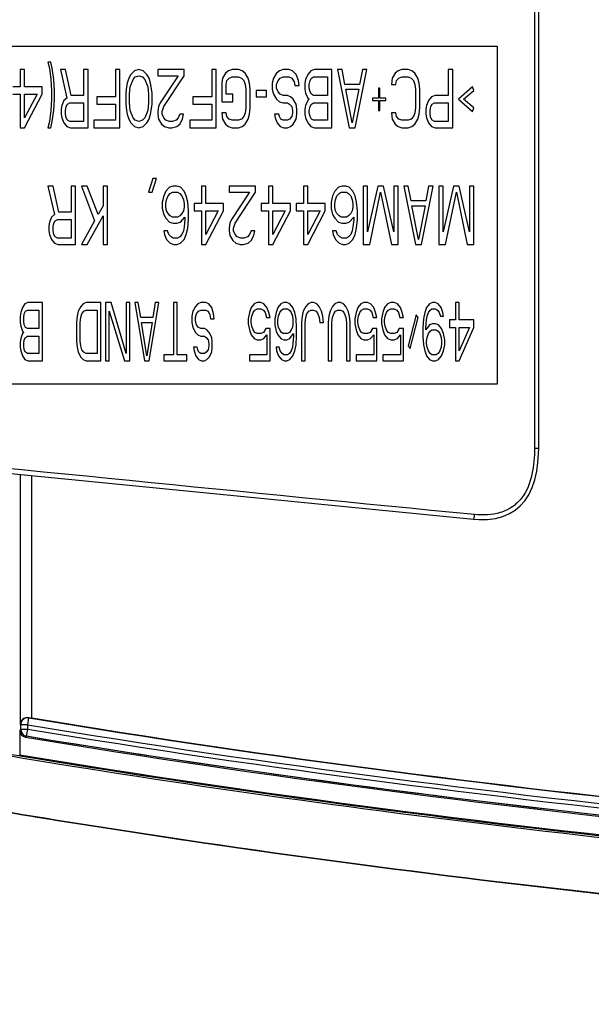
# Model space of a CAD drawing. Units: millimetres. Extents: x 0 to 1189, y 0 to 841.
# Drawn here: x 273 to 281, y 186 to 198 of the extents above; entities that cross this region are included whole.
import ezdxf

# ---------------------------------------------------------------- set-up
doc = ezdxf.new("R2010")
doc.units = ezdxf.units.MM
doc.header["$LTSCALE"] = 65.395
doc.layers.add('3_ALL_AXES', color=7, linetype='CONTINUOUS')
doc.layers.add('7_ALL_FEATURES', color=7, linetype='CONTINUOUS')

msp = doc.modelspace()

# ---------------------------------------------------------------- linework, layer by layer
at = {"layer": '3_ALL_AXES', "color": 7, "linetype": 'Continuous'}
for p, q in [((279.925, 202.39), (279.925, 192.751)), ((279.979, 192.751), (279.979, 202.39)), ((267.841, 192.955), (273.792, 192.363)), ((279.925, 192.751), (279.979, 192.751)), ((279.977, 192.68), (279.979, 192.751)), ((279.97, 192.564), (279.977, 192.68)), ((279.954, 192.451), (279.97, 192.564)), ((273.302, 192.411), (273.302, 189.199)), ((273.452, 189.273), (273.452, 192.396)), ((273.792, 192.363), (279.138, 191.835)), ((279.93, 192.342), (279.954, 192.451)), ((279.852, 192.15), (279.896, 192.241)), ((279.896, 192.241), (279.93, 192.342)), ((279.801, 192.071), (279.852, 192.15)), ((279.677, 191.952), (279.742, 192.006)), ((279.742, 192.006), (279.801, 192.071)), ((279.321, 191.831), (279.424, 191.845)), ((279.424, 191.845), (279.519, 191.871)), ((279.519, 191.871), (279.603, 191.907)), ((279.603, 191.907), (279.677, 191.952)), ((279.138, 191.835), (279.21, 191.83)), ((279.21, 191.83), (279.321, 191.831)), ((273.31, 189.19), (273.302, 189.199)), ((273.31, 189.13), (273.31, 189.19)), ((273.399, 189.19), (273.31, 189.19)), ((273.399, 189.19), (273.414, 189.279)), ((273.399, 189.13), (273.399, 189.19)), ((273.414, 189.279), (273.414, 189.28)), ((273.297, 189.119), (273.309, 189.13)), ((273.297, 189.119), (273.297, 188.799)), ((273.309, 189.13), (273.31, 189.13)), ((273.399, 189.13), (273.31, 189.13)), ((273.385, 189.041), (273.399, 189.13)), ((273.372, 189.03), (273.384, 189.041)), ((273.384, 189.041), (273.385, 189.041)), ((273.297, 188.799), (273.294, 188.803))]:
    msp.add_line(p, q, dxfattribs=at)
for centre, radius, start, end in [((273.4, 189.19), 0.0902, 80.7943, 179.7646), ((273.908, 192.024), 2.788, 259.7892, 260.5812), ((273.386, 189.119), 0.0898, 179.9695, 260.6028), ((273.399, 189.13), 0.0902, 180.1406, 260.4083), ((273.4, 189.13), 0.0902, 180.1535, 260.4105)]:
    msp.add_arc(centre, radius, start, end, dxfattribs=at)
for points, knots in [([(279.151, 191.894), (276.19, 192.183), (270.271, 192.774), (264.351, 193.364), (261.391, 193.661)], [0, 0, 0, 0, 0.5, 1, 1, 1, 1]), ([(257.412, 193.077), (258.448, 192.624), (260.562, 191.812), (264.885, 190.473), (270.406, 189.214), (277.109, 188.14), (286.103, 187.13), (297.4, 186.454), (306.449, 186.312), (310.974, 186.312)], [0, 0, 0, 0, 0.062492, 0.124992, 0.249973, 0.374974, 0.499982, 0.749982, 1, 1, 1, 1]), ([(310.973, 186.33), (306.451, 186.33), (297.406, 186.471), (286.114, 187.146), (277.123, 188.156), (270.423, 189.229), (264.904, 190.486), (260.582, 191.823), (258.469, 192.634), (257.433, 193.087)], [0, 0, 0, 0, 0.250012, 0.500007, 0.625015, 0.750017, 0.875001, 0.937504, 1, 1, 1, 1]), ([(279.925, 192.751), (279.925, 192.638), (279.909, 192.414), (279.807, 192.14), (279.641, 191.985), (279.435, 191.889), (279.262, 191.884), (279.151, 191.894)], [0, 0, 0, 0, 0.251463, 0.501173, 0.62622, 0.751159, 1, 1, 1, 1]), ([(304.798, 185.639), (304.377, 185.646), (301.482, 185.696), (296.131, 185.853), (288.785, 186.255), (281.501, 186.885), (275.498, 187.655), (270.75, 188.469), (267.222, 189.2), (263.735, 190.076), (260.298, 191.137), (258.021, 192.017), (256.885, 192.522), (256.857, 192.535)], [0, 0, 0, 0, 0.025454, 0.175087, 0.32472, 0.474353, 0.623985, 0.698802, 0.773618, 0.848435, 0.923251, 0.998068, 1, 1, 1, 1]), ([(256.857, 192.535), (256.885, 192.522), (258.021, 192.017), (260.298, 191.137), (263.735, 190.076), (267.222, 189.2), (270.75, 188.469), (275.498, 187.655), (281.501, 186.885), (288.785, 186.255), (296.131, 185.853), (303.528, 185.635), (308.488, 185.592), (310.974, 185.592)], [0, 0, 0, 0, 0.001719, 0.068271, 0.134823, 0.201375, 0.267927, 0.33448, 0.467584, 0.600688, 0.733792, 0.866896, 1, 1, 1, 1]), ([(279.151, 191.894), (279.149, 191.88), (279.147, 191.86), (279.142, 191.843), (279.14, 191.835), (279.138, 191.835)], [0, 0, 0, 0, 0.697233, 0.914246, 1, 1, 1, 1]), ([(273.414, 189.28), (273.386, 189.285), (273.329, 189.27), (273.303, 189.221), (273.302, 189.199)], [0, 0, 0, 0, 0.568976, 1, 1, 1, 1]), ([(273.399, 189.19), (276.498, 188.675), (282.735, 187.886), (292.133, 187.178), (301.55, 186.813), (307.832, 186.745), (310.973, 186.745)], [0, 0, 0, 0, 0.249982, 0.499983, 0.74999, 1, 1, 1, 1]), ([(273.414, 189.279), (276.511, 188.764), (282.746, 187.975), (292.14, 187.267), (301.554, 186.903), (307.834, 186.835), (310.973, 186.835)], [0, 0, 0, 0, 0.249982, 0.499983, 0.74999, 1, 1, 1, 1]), ([(310.973, 186.835), (307.835, 186.835), (301.56, 186.903), (292.154, 187.267), (282.77, 187.973), (276.544, 188.76), (273.452, 189.273)], [0, 0, 0, 0, 0.250114, 0.500179, 0.750163, 1, 1, 1, 1]), ([(310.973, 186.685), (307.832, 186.685), (301.55, 186.754), (292.133, 187.118), (282.734, 187.826), (276.497, 188.615), (273.399, 189.13)], [0, 0, 0, 0, 0.250013, 0.500021, 0.750022, 1, 1, 1, 1]), ([(273.372, 189.03), (276.47, 188.515), (282.709, 187.725), (292.113, 187.016), (301.539, 186.651), (307.829, 186.582), (310.973, 186.582)], [0, 0, 0, 0, 0.249814, 0.499796, 0.74987, 1, 1, 1, 1]), ([(310.973, 186.595), (306.817, 186.595), (299.281, 186.703), (288.991, 187.222), (280.611, 187.984), (275.622, 188.669), (273.384, 189.041)], [0, 0, 0, 0, 0.33068, 0.599558, 0.819491, 1, 1, 1, 1]), ([(310.973, 186.595), (307.831, 186.595), (301.546, 186.664), (292.125, 187.028), (282.723, 187.736), (276.484, 188.526), (273.385, 189.041)], [0, 0, 0, 0, 0.250013, 0.500021, 0.750022, 1, 1, 1, 1]), ([(310.973, 186.342), (307.824, 186.342), (301.524, 186.411), (292.08, 186.777), (282.657, 187.489), (276.403, 188.282), (273.297, 188.799)], [0, 0, 0, 0, 0.250026, 0.500042, 0.750041, 1, 1, 1, 1])]:
    msp.add_open_spline(points, degree=3, knots=knots, dxfattribs=at)
at = {"layer": '7_ALL_FEATURES', "color": 7, "linetype": 'Continuous'}
for p, q in [((271.929, 197.922), (279.444, 197.922)), ((279.444, 197.922), (279.444, 193.572)), ((273.659, 197.718), (273.678, 197.638)), ((273.697, 197.718), (273.659, 197.718)), ((273.715, 197.638), (273.697, 197.718)), ((273.303, 197.622), (273.303, 197.399)), ((273.359, 197.622), (273.303, 197.622)), ((273.359, 197.399), (273.359, 197.622)), ((273.678, 197.638), (273.697, 197.495)), ((273.734, 197.495), (273.715, 197.638)), ((273.819, 197.622), (273.903, 197.255)), ((273.884, 197.622), (273.819, 197.622)), ((273.959, 197.287), (273.884, 197.622)), ((274.119, 197.622), (274.119, 197.287)), ((274.175, 197.622), (274.119, 197.622)), ((274.175, 196.872), (274.175, 197.622)), ((274.531, 197.622), (274.531, 197.271)), ((274.587, 197.622), (274.531, 197.622)), ((274.587, 196.872), (274.587, 197.622)), ((274.728, 197.558), (274.7, 197.511)), ((274.775, 197.606), (274.728, 197.558)), ((274.831, 197.622), (274.775, 197.606)), ((274.784, 197.526), (274.831, 197.542)), ((274.887, 197.606), (274.831, 197.622)), ((274.831, 197.542), (274.878, 197.526)), ((274.934, 197.558), (274.887, 197.606)), ((274.962, 197.511), (274.934, 197.558)), ((275.075, 197.622), (275.075, 197.542)), ((275.412, 197.622), (275.075, 197.622)), ((275.075, 197.542), (275.337, 197.542)), ((275.337, 197.542), (275.103, 197.191)), ((275.15, 197.144), (275.412, 197.542)), ((275.412, 197.542), (275.412, 197.622)), ((275.769, 197.622), (275.769, 197.271)), ((275.825, 197.622), (275.769, 197.622)), ((275.825, 196.872), (275.825, 197.622)), ((275.947, 197.574), (275.909, 197.511)), ((275.984, 197.606), (275.947, 197.574)), ((276.031, 197.622), (275.984, 197.606)), ((276.115, 197.622), (276.031, 197.622)), ((276.162, 197.606), (276.115, 197.622)), ((276.2, 197.574), (276.162, 197.606)), ((276.237, 197.511), (276.2, 197.574)), ((276.603, 197.574), (276.565, 197.511)), ((276.64, 197.606), (276.603, 197.574)), ((276.687, 197.622), (276.64, 197.606)), ((276.762, 197.622), (276.687, 197.622)), ((276.809, 197.606), (276.762, 197.622)), ((276.856, 197.558), (276.809, 197.606)), ((276.884, 197.479), (276.856, 197.558)), ((277.006, 197.558), (276.978, 197.495)), ((277.044, 197.606), (277.006, 197.558)), ((277.09, 197.622), (277.044, 197.606)), ((277.315, 197.622), (277.09, 197.622)), ((277.315, 196.872), (277.315, 197.622)), ((277.39, 197.622), (277.54, 196.872)), ((277.447, 197.622), (277.39, 197.622)), ((277.484, 197.431), (277.447, 197.622)), ((277.615, 196.872), (277.765, 197.622)), ((277.709, 197.622), (277.672, 197.431)), ((277.765, 197.622), (277.709, 197.622)), ((278.131, 197.574), (278.094, 197.511)), ((278.169, 197.606), (278.131, 197.574)), ((278.215, 197.622), (278.169, 197.606)), ((278.3, 197.622), (278.215, 197.622)), ((278.347, 197.606), (278.3, 197.622)), ((278.384, 197.574), (278.347, 197.606)), ((278.422, 197.511), (278.384, 197.574)), ((278.815, 197.622), (278.815, 197.287)), ((278.872, 197.622), (278.815, 197.622)), ((278.872, 196.872), (278.872, 197.622)), ((273.697, 197.495), (273.706, 197.351)), ((273.744, 197.351), (273.734, 197.495)), ((274.681, 197.447), (274.672, 197.399)), ((274.7, 197.511), (274.681, 197.447)), ((274.719, 197.399), (274.756, 197.495)), ((274.756, 197.495), (274.784, 197.526)), ((274.878, 197.526), (274.906, 197.495)), ((274.906, 197.495), (274.944, 197.399)), ((274.981, 197.447), (274.962, 197.511)), ((274.99, 197.399), (274.981, 197.447)), ((275.909, 197.511), (275.9, 197.447)), ((275.9, 197.447), (275.9, 197.207)), ((275.956, 197.431), (275.965, 197.479)), ((275.956, 197.303), (275.956, 197.431)), ((275.965, 197.479), (275.994, 197.511)), ((275.994, 197.511), (276.031, 197.526)), ((276.031, 197.526), (276.115, 197.526)), ((276.115, 197.526), (276.153, 197.511)), ((276.153, 197.511), (276.181, 197.479)), ((276.181, 197.479), (276.2, 197.431)), ((276.2, 197.431), (276.209, 197.367)), ((276.256, 197.447), (276.237, 197.511)), ((276.265, 197.367), (276.256, 197.447)), ((276.565, 197.511), (276.547, 197.447)), ((276.547, 197.447), (276.547, 197.367)), ((276.603, 197.431), (276.622, 197.479)), ((276.603, 197.383), (276.603, 197.431)), ((276.622, 197.479), (276.65, 197.511)), ((276.65, 197.511), (276.687, 197.526)), ((276.687, 197.526), (276.762, 197.526)), ((276.762, 197.526), (276.8, 197.511)), ((276.8, 197.511), (276.828, 197.463)), ((276.828, 197.463), (276.837, 197.415)), ((276.837, 197.415), (276.894, 197.415)), ((276.894, 197.415), (276.884, 197.479)), ((276.978, 197.495), (276.969, 197.447)), ((276.969, 197.447), (276.969, 197.367)), ((277.025, 197.431), (277.034, 197.479)), ((277.025, 197.383), (277.025, 197.431)), ((277.034, 197.479), (277.053, 197.511)), ((277.053, 197.511), (277.081, 197.526)), ((277.081, 197.526), (277.259, 197.526)), ((277.259, 197.526), (277.259, 197.287)), ((277.672, 197.431), (277.484, 197.431)), ((278.094, 197.511), (278.084, 197.431)), ((278.084, 197.431), (278.14, 197.431)), ((278.14, 197.431), (278.15, 197.479)), ((278.15, 197.479), (278.178, 197.511)), ((278.178, 197.511), (278.215, 197.526)), ((278.215, 197.526), (278.3, 197.526)), ((278.3, 197.526), (278.337, 197.511)), ((278.337, 197.511), (278.365, 197.479)), ((278.365, 197.479), (278.384, 197.431)), ((278.384, 197.431), (278.394, 197.367)), ((278.44, 197.447), (278.422, 197.511)), ((278.45, 197.367), (278.44, 197.447)), ((273.303, 197.399), (273.209, 197.399)), ((273.209, 197.303), (273.303, 197.303)), ((273.303, 197.303), (273.303, 196.872)), ((273.584, 197.399), (273.359, 197.399)), ((273.359, 197), (273.359, 197.303)), ((273.359, 197.303), (273.519, 197.303)), ((273.359, 196.872), (273.584, 197.303)), ((273.519, 197.303), (273.359, 197)), ((273.584, 197.303), (273.584, 197.399)), ((273.706, 197.351), (273.706, 197.239)), ((273.744, 197.239), (273.744, 197.351)), ((274.119, 197.287), (273.959, 197.287)), ((274.672, 197.399), (274.662, 197.319)), ((274.662, 197.319), (274.662, 197.175)), ((274.709, 197.303), (274.719, 197.399)), ((274.709, 197.191), (274.709, 197.303)), ((274.944, 197.399), (274.953, 197.303)), ((274.953, 197.303), (274.953, 197.191)), ((275, 197.319), (274.99, 197.399)), ((275, 197.175), (275, 197.319)), ((276.04, 197.303), (275.956, 197.303)), ((276.04, 197.207), (276.04, 197.303)), ((276.209, 197.367), (276.209, 197.128)), ((276.265, 197.128), (276.265, 197.367)), ((276.34, 197.351), (276.34, 197.271)), ((276.472, 197.351), (276.34, 197.351)), ((276.472, 197.271), (276.472, 197.351)), ((276.547, 197.367), (276.565, 197.303)), ((276.565, 197.303), (276.603, 197.239)), ((276.622, 197.335), (276.603, 197.383)), ((276.65, 197.303), (276.622, 197.335)), ((276.687, 197.287), (276.65, 197.303)), ((276.744, 197.287), (276.687, 197.287)), ((276.781, 197.271), (276.744, 197.287)), ((276.969, 197.367), (276.978, 197.319)), ((276.978, 197.319), (277.006, 197.255)), ((277.034, 197.335), (277.025, 197.383)), ((277.053, 197.303), (277.034, 197.335)), ((277.081, 197.287), (277.053, 197.303)), ((277.259, 197.287), (277.081, 197.287)), ((277.578, 196.936), (277.494, 197.367)), ((277.494, 197.367), (277.662, 197.367)), ((277.662, 197.367), (277.578, 196.936)), ((277.915, 197.383), (277.915, 197.255)), ((277.934, 197.383), (277.915, 197.383)), ((277.934, 197.255), (277.934, 197.383)), ((278.394, 197.367), (278.394, 197.128)), ((278.45, 197.128), (278.45, 197.367)), ((278.647, 197.287), (278.6, 197.271)), ((278.815, 197.287), (278.647, 197.287)), ((279.125, 197.399), (278.947, 197.239)), ((279.012, 197.239), (279.144, 197.351)), ((279.144, 197.351), (279.125, 197.399)), ((273.706, 197.239), (273.697, 197.096)), ((273.734, 197.096), (273.744, 197.239)), ((273.837, 197.159), (273.828, 197.112)), ((273.865, 197.223), (273.837, 197.159)), ((273.903, 197.255), (273.865, 197.223)), ((273.894, 197.144), (273.912, 197.175)), ((273.912, 197.175), (273.94, 197.191)), ((273.94, 197.191), (274.119, 197.191)), ((274.119, 197.191), (274.119, 196.952)), ((274.287, 197.271), (274.287, 197.175)), ((274.531, 197.271), (274.287, 197.271)), ((274.287, 197.175), (274.531, 197.175)), ((274.531, 197.175), (274.531, 196.968)), ((274.662, 197.175), (274.672, 197.096)), ((274.719, 197.096), (274.709, 197.191)), ((274.953, 197.191), (274.944, 197.096)), ((274.99, 197.096), (275, 197.175)), ((275.103, 197.191), (275.084, 197.144)), ((275.525, 197.271), (275.525, 197.175)), ((275.769, 197.271), (275.525, 197.271)), ((275.525, 197.175), (275.769, 197.175)), ((275.769, 197.175), (275.769, 196.968)), ((275.9, 197.207), (276.04, 197.207)), ((276.34, 197.271), (276.472, 197.271)), ((276.603, 197.239), (276.64, 197.207)), ((276.64, 197.207), (276.687, 197.191)), ((276.687, 197.191), (276.744, 197.191)), ((276.744, 197.191), (276.772, 197.175)), ((276.772, 197.175), (276.8, 197.144)), ((276.819, 197.239), (276.781, 197.271)), ((276.856, 197.175), (276.819, 197.239)), ((276.865, 197.112), (276.856, 197.175)), ((276.978, 197.159), (276.969, 197.112)), ((277.006, 197.223), (276.978, 197.159)), ((277.006, 197.255), (277.025, 197.239)), ((277.025, 197.239), (277.006, 197.223)), ((277.034, 197.144), (277.053, 197.175)), ((277.053, 197.175), (277.081, 197.191)), ((277.081, 197.191), (277.259, 197.191)), ((277.259, 197.191), (277.259, 196.968)), ((277.84, 197.255), (277.84, 197.223)), ((277.915, 197.255), (277.84, 197.255)), ((277.84, 197.223), (277.915, 197.223)), ((277.915, 197.223), (277.915, 197.096)), ((278.009, 197.255), (277.934, 197.255)), ((277.934, 197.096), (277.934, 197.223)), ((277.934, 197.223), (278.009, 197.223)), ((278.009, 197.223), (278.009, 197.255)), ((278.534, 197.159), (278.525, 197.112)), ((278.562, 197.223), (278.534, 197.159)), ((278.6, 197.271), (278.562, 197.223)), ((278.59, 197.144), (278.609, 197.175)), ((278.609, 197.175), (278.637, 197.191)), ((278.637, 197.191), (278.815, 197.191)), ((278.815, 197.191), (278.815, 196.952)), ((278.947, 197.239), (279.125, 197.08)), ((279.144, 197.128), (279.012, 197.239)), ((273.697, 197.096), (273.678, 196.952)), ((273.715, 196.952), (273.734, 197.096)), ((273.828, 197.112), (273.828, 197.048)), ((273.828, 197.048), (273.837, 197)), ((273.884, 197.096), (273.894, 197.144)), ((273.884, 197.048), (273.884, 197.096)), ((273.894, 197), (273.884, 197.048)), ((274.672, 197.096), (274.681, 197.048)), ((274.681, 197.048), (274.7, 196.984)), ((274.756, 197), (274.719, 197.096)), ((274.944, 197.096), (274.906, 197)), ((274.962, 196.984), (274.981, 197.048)), ((274.981, 197.048), (274.99, 197.096)), ((275.084, 197.144), (275.075, 197.08)), ((275.075, 197.08), (275.075, 197.048)), ((275.075, 197.048), (275.084, 196.984)), ((275.131, 197.08), (275.15, 197.144)), ((275.131, 197.048), (275.131, 197.08)), ((275.15, 197), (275.131, 197.048)), ((275.356, 197.048), (275.337, 197)), ((275.403, 197.048), (275.356, 197.048)), ((275.394, 196.984), (275.403, 197.048)), ((275.9, 197.064), (275.909, 196.984)), ((275.956, 197.064), (275.9, 197.064)), ((275.965, 197.016), (275.956, 197.064)), ((276.2, 197.064), (276.181, 197.016)), ((276.209, 197.128), (276.2, 197.064)), ((276.237, 196.984), (276.256, 197.048)), ((276.256, 197.048), (276.265, 197.128)), ((276.575, 197.048), (276.584, 197)), ((276.631, 197.048), (276.575, 197.048)), ((276.64, 197.016), (276.631, 197.048)), ((276.8, 197.144), (276.809, 197.096)), ((276.809, 197.064), (276.8, 197.016)), ((276.809, 197.096), (276.809, 197.064)), ((276.856, 196.984), (276.865, 197.048)), ((276.865, 197.048), (276.865, 197.112)), ((276.969, 197.112), (276.969, 197.048)), ((276.969, 197.048), (276.978, 197)), ((277.025, 197.096), (277.034, 197.144)), ((277.025, 197.064), (277.025, 197.096)), ((277.034, 197.016), (277.025, 197.064)), ((277.915, 197.096), (277.934, 197.096)), ((278.084, 197.064), (278.094, 196.984)), ((278.14, 197.064), (278.084, 197.064)), ((278.15, 197.016), (278.14, 197.064)), ((278.384, 197.064), (278.365, 197.016)), ((278.394, 197.128), (278.384, 197.064)), ((278.422, 196.984), (278.44, 197.048)), ((278.44, 197.048), (278.45, 197.128)), ((278.525, 197.112), (278.525, 197.048)), ((278.525, 197.048), (278.534, 197)), ((278.581, 197.096), (278.59, 197.144)), ((278.581, 197.048), (278.581, 197.096)), ((278.59, 197), (278.581, 197.048)), ((279.125, 197.08), (279.144, 197.128)), ((273.678, 196.952), (273.659, 196.872)), ((273.697, 196.872), (273.715, 196.952)), ((273.837, 197), (273.865, 196.936)), ((273.865, 196.936), (273.903, 196.888)), ((273.912, 196.968), (273.894, 197)), ((273.94, 196.952), (273.912, 196.968)), ((274.119, 196.952), (273.94, 196.952)), ((274.25, 196.968), (274.25, 196.872)), ((274.531, 196.968), (274.25, 196.968)), ((274.7, 196.984), (274.728, 196.936)), ((274.728, 196.936), (274.775, 196.888)), ((274.784, 196.968), (274.756, 197)), ((274.831, 196.952), (274.784, 196.968)), ((274.878, 196.968), (274.831, 196.952)), ((274.906, 197), (274.878, 196.968)), ((274.887, 196.888), (274.934, 196.936)), ((274.934, 196.936), (274.962, 196.984)), ((275.084, 196.984), (275.122, 196.92)), ((275.122, 196.92), (275.159, 196.888)), ((275.178, 196.968), (275.15, 197)), ((275.225, 196.952), (275.178, 196.968)), ((275.262, 196.952), (275.225, 196.952)), ((275.309, 196.968), (275.262, 196.952)), ((275.337, 197), (275.309, 196.968)), ((275.319, 196.888), (275.356, 196.92)), ((275.356, 196.92), (275.394, 196.984)), ((275.487, 196.968), (275.487, 196.872)), ((275.769, 196.968), (275.487, 196.968)), ((275.909, 196.984), (275.947, 196.92)), ((275.947, 196.92), (275.984, 196.888)), ((275.994, 196.984), (275.965, 197.016)), ((276.031, 196.968), (275.994, 196.984)), ((276.115, 196.968), (276.031, 196.968)), ((276.153, 196.984), (276.115, 196.968)), ((276.181, 197.016), (276.153, 196.984)), ((276.162, 196.888), (276.2, 196.92)), ((276.2, 196.92), (276.237, 196.984)), ((276.584, 197), (276.612, 196.936)), ((276.612, 196.936), (276.65, 196.888)), ((276.659, 196.984), (276.64, 197.016)), ((276.687, 196.968), (276.659, 196.984)), ((276.744, 196.968), (276.687, 196.968)), ((276.772, 196.984), (276.744, 196.968)), ((276.8, 197.016), (276.772, 196.984)), ((276.781, 196.888), (276.819, 196.92)), ((276.819, 196.92), (276.856, 196.984)), ((276.978, 197), (277.006, 196.936)), ((277.006, 196.936), (277.044, 196.888)), ((277.053, 196.984), (277.034, 197.016)), ((277.081, 196.968), (277.053, 196.984)), ((277.259, 196.968), (277.081, 196.968)), ((278.094, 196.984), (278.131, 196.92)), ((278.131, 196.92), (278.169, 196.888)), ((278.178, 196.984), (278.15, 197.016)), ((278.215, 196.968), (278.178, 196.984)), ((278.3, 196.968), (278.215, 196.968)), ((278.337, 196.984), (278.3, 196.968)), ((278.365, 197.016), (278.337, 196.984)), ((278.347, 196.888), (278.384, 196.92)), ((278.384, 196.92), (278.422, 196.984)), ((278.534, 197), (278.562, 196.936)), ((278.562, 196.936), (278.6, 196.888)), ((278.609, 196.968), (278.59, 197)), ((278.637, 196.952), (278.609, 196.968)), ((278.815, 196.952), (278.637, 196.952)), ((273.303, 196.872), (273.359, 196.872)), ((273.659, 196.872), (273.697, 196.872)), ((273.903, 196.888), (273.95, 196.872)), ((273.95, 196.872), (274.175, 196.872)), ((274.25, 196.872), (274.587, 196.872)), ((274.775, 196.888), (274.831, 196.872)), ((274.831, 196.872), (274.887, 196.888)), ((275.159, 196.888), (275.215, 196.872)), ((275.215, 196.872), (275.253, 196.872)), ((275.253, 196.872), (275.319, 196.888)), ((275.487, 196.872), (275.825, 196.872)), ((275.984, 196.888), (276.031, 196.872)), ((276.031, 196.872), (276.115, 196.872)), ((276.115, 196.872), (276.162, 196.888)), ((276.65, 196.888), (276.697, 196.872)), ((276.697, 196.872), (276.744, 196.872)), ((276.744, 196.872), (276.781, 196.888)), ((277.044, 196.888), (277.09, 196.872)), ((277.09, 196.872), (277.315, 196.872)), ((277.54, 196.872), (277.615, 196.872)), ((278.169, 196.888), (278.215, 196.872)), ((278.215, 196.872), (278.3, 196.872)), ((278.3, 196.872), (278.347, 196.888)), ((278.6, 196.888), (278.647, 196.872)), ((278.647, 196.872), (278.872, 196.872)), ((275.009, 196.218), (274.953, 196.042)), ((275, 196.042), (275.056, 196.218)), ((275.056, 196.218), (275.009, 196.218)), ((273.659, 196.122), (273.744, 195.755)), ((273.725, 196.122), (273.659, 196.122)), ((273.8, 195.787), (273.725, 196.122)), ((273.959, 196.122), (273.959, 195.787)), ((274.015, 196.122), (273.959, 196.122)), ((274.015, 195.372), (274.015, 196.122)), ((274.09, 196.122), (274.259, 195.675)), ((274.165, 196.122), (274.09, 196.122)), ((274.306, 195.755), (274.165, 196.122)), ((274.372, 196.122), (274.372, 195.867)), ((274.428, 196.122), (274.372, 196.122)), ((274.428, 195.372), (274.428, 196.122)), ((274.953, 196.042), (275, 196.042)), ((275.178, 196.058), (275.15, 195.995)), ((275.225, 196.106), (275.178, 196.058)), ((275.206, 195.995), (275.234, 196.026)), ((275.272, 196.122), (275.225, 196.106)), ((275.234, 196.026), (275.262, 196.042)), ((275.262, 196.042), (275.328, 196.042)), ((275.319, 196.122), (275.272, 196.122)), ((275.365, 196.106), (275.319, 196.122)), ((275.328, 196.042), (275.356, 196.026)), ((275.356, 196.026), (275.384, 195.995)), ((275.412, 196.058), (275.365, 196.106)), ((275.44, 195.995), (275.412, 196.058)), ((275.637, 196.122), (275.637, 195.899)), ((275.694, 196.122), (275.637, 196.122)), ((275.694, 195.899), (275.694, 196.122)), ((275.994, 196.122), (275.994, 196.042)), ((276.331, 196.122), (275.994, 196.122)), ((275.994, 196.042), (276.256, 196.042)), ((276.256, 196.042), (276.022, 195.691)), ((276.069, 195.644), (276.331, 196.042)), ((276.331, 196.042), (276.331, 196.122)), ((276.5, 196.122), (276.5, 195.899)), ((276.556, 196.122), (276.5, 196.122)), ((276.556, 195.899), (276.556, 196.122)), ((276.95, 196.122), (276.95, 195.899)), ((277.006, 196.122), (276.95, 196.122)), ((277.006, 195.899), (277.006, 196.122)), ((277.353, 196.058), (277.325, 195.995)), ((277.4, 196.106), (277.353, 196.058)), ((277.381, 195.995), (277.409, 196.026)), ((277.447, 196.122), (277.4, 196.106)), ((277.409, 196.026), (277.437, 196.042)), ((277.437, 196.042), (277.503, 196.042)), ((277.494, 196.122), (277.447, 196.122)), ((277.54, 196.106), (277.494, 196.122)), ((277.503, 196.042), (277.531, 196.026)), ((277.531, 196.026), (277.559, 195.995)), ((277.587, 196.058), (277.54, 196.106)), ((277.615, 195.995), (277.587, 196.058)), ((277.719, 196.122), (277.719, 195.372)), ((277.775, 196.122), (277.719, 196.122)), ((277.775, 195.532), (277.775, 196.122)), ((277.906, 196.122), (277.775, 195.532)), ((277.803, 195.372), (277.944, 196.042)), ((277.981, 196.122), (277.906, 196.122)), ((277.944, 196.042), (278.084, 195.372)), ((278.112, 195.532), (277.981, 196.122)), ((278.112, 196.122), (278.112, 195.532)), ((278.169, 196.122), (278.112, 196.122)), ((278.169, 195.372), (278.169, 196.122)), ((278.244, 196.122), (278.394, 195.372)), ((278.3, 196.122), (278.244, 196.122)), ((278.337, 195.931), (278.3, 196.122)), ((278.469, 195.372), (278.619, 196.122)), ((278.562, 196.122), (278.525, 195.931)), ((278.619, 196.122), (278.562, 196.122)), ((278.694, 196.122), (278.694, 195.372)), ((278.75, 196.122), (278.694, 196.122)), ((278.75, 195.532), (278.75, 196.122)), ((278.881, 196.122), (278.75, 195.532)), ((278.778, 195.372), (278.919, 196.042)), ((278.956, 196.122), (278.881, 196.122)), ((278.919, 196.042), (279.059, 195.372)), ((279.087, 195.532), (278.956, 196.122)), ((279.087, 196.122), (279.087, 195.532)), ((279.144, 196.122), (279.087, 196.122)), ((279.144, 195.372), (279.144, 196.122)), ((275.15, 195.995), (275.131, 195.915)), ((275.131, 195.915), (275.131, 195.835)), ((275.178, 195.899), (275.187, 195.947)), ((275.178, 195.851), (275.178, 195.899)), ((275.187, 195.947), (275.206, 195.995)), ((275.384, 195.995), (275.403, 195.947)), ((275.403, 195.947), (275.412, 195.899)), ((275.412, 195.899), (275.412, 195.851)), ((275.459, 195.915), (275.44, 195.995)), ((275.469, 195.803), (275.459, 195.915)), ((275.544, 195.899), (275.544, 195.803)), ((275.637, 195.899), (275.544, 195.899)), ((275.919, 195.899), (275.694, 195.899)), ((275.919, 195.803), (275.919, 195.899)), ((276.406, 195.899), (276.406, 195.803)), ((276.5, 195.899), (276.406, 195.899)), ((276.781, 195.899), (276.556, 195.899)), ((276.781, 195.803), (276.781, 195.899)), ((276.856, 195.899), (276.856, 195.803)), ((276.95, 195.899), (276.856, 195.899)), ((277.231, 195.899), (277.006, 195.899)), ((277.231, 195.803), (277.231, 195.899)), ((277.325, 195.995), (277.306, 195.915)), ((277.306, 195.915), (277.306, 195.835)), ((277.353, 195.899), (277.362, 195.947)), ((277.353, 195.851), (277.353, 195.899)), ((277.362, 195.947), (277.381, 195.995)), ((277.559, 195.995), (277.578, 195.947)), ((277.578, 195.947), (277.587, 195.899)), ((277.587, 195.899), (277.587, 195.851)), ((277.634, 195.915), (277.615, 195.995)), ((277.644, 195.803), (277.634, 195.915)), ((278.525, 195.931), (278.337, 195.931)), ((273.959, 195.787), (273.8, 195.787)), ((274.372, 195.867), (274.306, 195.755)), ((275.131, 195.835), (275.15, 195.755)), ((275.187, 195.803), (275.178, 195.851)), ((275.206, 195.771), (275.187, 195.803)), ((275.234, 195.739), (275.206, 195.771)), ((275.384, 195.771), (275.356, 195.739)), ((275.403, 195.803), (275.384, 195.771)), ((275.412, 195.851), (275.403, 195.803)), ((275.469, 195.691), (275.469, 195.803)), ((275.544, 195.803), (275.637, 195.803)), ((275.637, 195.803), (275.637, 195.372)), ((275.694, 195.5), (275.694, 195.803)), ((275.694, 195.803), (275.853, 195.803)), ((275.694, 195.372), (275.919, 195.803)), ((275.853, 195.803), (275.694, 195.5)), ((276.406, 195.803), (276.5, 195.803)), ((276.5, 195.803), (276.5, 195.372)), ((276.556, 195.5), (276.556, 195.803)), ((276.556, 195.803), (276.715, 195.803)), ((276.556, 195.372), (276.781, 195.803)), ((276.715, 195.803), (276.556, 195.5)), ((276.856, 195.803), (276.95, 195.803)), ((276.95, 195.803), (276.95, 195.372)), ((277.006, 195.5), (277.006, 195.803)), ((277.006, 195.803), (277.165, 195.803)), ((277.006, 195.372), (277.231, 195.803)), ((277.165, 195.803), (277.006, 195.5)), ((277.306, 195.835), (277.325, 195.755)), ((277.362, 195.803), (277.353, 195.851)), ((277.381, 195.771), (277.362, 195.803)), ((277.409, 195.739), (277.381, 195.771)), ((277.559, 195.771), (277.531, 195.739)), ((277.578, 195.803), (277.559, 195.771)), ((277.587, 195.851), (277.578, 195.803)), ((277.644, 195.691), (277.644, 195.803)), ((278.431, 195.436), (278.347, 195.867)), ((278.347, 195.867), (278.515, 195.867)), ((278.515, 195.867), (278.431, 195.436)), ((273.678, 195.659), (273.669, 195.612)), ((273.706, 195.723), (273.678, 195.659)), ((273.744, 195.755), (273.706, 195.723)), ((273.725, 195.596), (273.734, 195.644)), ((273.734, 195.644), (273.753, 195.675)), ((273.753, 195.675), (273.781, 195.691)), ((273.781, 195.691), (273.959, 195.691)), ((273.959, 195.691), (273.959, 195.452)), ((274.259, 195.675), (274.09, 195.372)), ((274.165, 195.372), (274.372, 195.739)), ((274.372, 195.739), (274.372, 195.372)), ((275.15, 195.755), (275.178, 195.707)), ((275.178, 195.707), (275.225, 195.659)), ((275.225, 195.659), (275.272, 195.644)), ((275.262, 195.723), (275.234, 195.739)), ((275.328, 195.723), (275.262, 195.723)), ((275.272, 195.644), (275.319, 195.644)), ((275.319, 195.644), (275.365, 195.659)), ((275.356, 195.739), (275.328, 195.723)), ((275.365, 195.659), (275.422, 195.723)), ((275.422, 195.691), (275.412, 195.596)), ((275.422, 195.723), (275.422, 195.691)), ((275.459, 195.58), (275.469, 195.691)), ((276.003, 195.644), (275.994, 195.58)), ((276.022, 195.691), (276.003, 195.644)), ((276.05, 195.58), (276.069, 195.644)), ((277.325, 195.755), (277.353, 195.707)), ((277.353, 195.707), (277.4, 195.659)), ((277.4, 195.659), (277.447, 195.644)), ((277.437, 195.723), (277.409, 195.739)), ((277.503, 195.723), (277.437, 195.723)), ((277.447, 195.644), (277.494, 195.644)), ((277.494, 195.644), (277.54, 195.659)), ((277.531, 195.739), (277.503, 195.723)), ((277.54, 195.659), (277.597, 195.723)), ((277.597, 195.691), (277.587, 195.596)), ((277.597, 195.723), (277.597, 195.691)), ((277.634, 195.58), (277.644, 195.691)), ((273.669, 195.612), (273.669, 195.548)), ((273.669, 195.548), (273.678, 195.5)), ((273.725, 195.548), (273.725, 195.596)), ((273.734, 195.5), (273.725, 195.548)), ((275.15, 195.548), (275.159, 195.5)), ((275.197, 195.548), (275.15, 195.548)), ((275.215, 195.5), (275.197, 195.548)), ((275.403, 195.548), (275.384, 195.5)), ((275.412, 195.596), (275.403, 195.548)), ((275.44, 195.5), (275.459, 195.58)), ((275.994, 195.58), (275.994, 195.548)), ((275.994, 195.548), (276.003, 195.484)), ((276.05, 195.548), (276.05, 195.58)), ((276.069, 195.5), (276.05, 195.548)), ((276.275, 195.548), (276.256, 195.5)), ((276.322, 195.548), (276.275, 195.548)), ((276.312, 195.484), (276.322, 195.548)), ((277.325, 195.548), (277.334, 195.5)), ((277.372, 195.548), (277.325, 195.548)), ((277.39, 195.5), (277.372, 195.548)), ((277.578, 195.548), (277.559, 195.5)), ((277.587, 195.596), (277.578, 195.548)), ((277.615, 195.5), (277.634, 195.58)), ((273.678, 195.5), (273.706, 195.436)), ((273.706, 195.436), (273.744, 195.388)), ((273.753, 195.468), (273.734, 195.5)), ((273.744, 195.388), (273.79, 195.372)), ((273.781, 195.452), (273.753, 195.468)), ((273.959, 195.452), (273.781, 195.452)), ((275.159, 195.5), (275.187, 195.436)), ((275.187, 195.436), (275.234, 195.388)), ((275.244, 195.468), (275.215, 195.5)), ((275.234, 195.388), (275.281, 195.372)), ((275.272, 195.452), (275.244, 195.468)), ((275.328, 195.452), (275.272, 195.452)), ((275.319, 195.372), (275.365, 195.388)), ((275.356, 195.468), (275.328, 195.452)), ((275.384, 195.5), (275.356, 195.468)), ((275.365, 195.388), (275.412, 195.436)), ((275.412, 195.436), (275.44, 195.5)), ((276.003, 195.484), (276.04, 195.42)), ((276.04, 195.42), (276.078, 195.388)), ((276.097, 195.468), (276.069, 195.5)), ((276.078, 195.388), (276.134, 195.372)), ((276.144, 195.452), (276.097, 195.468)), ((276.181, 195.452), (276.144, 195.452)), ((276.172, 195.372), (276.237, 195.388)), ((276.228, 195.468), (276.181, 195.452)), ((276.256, 195.5), (276.228, 195.468)), ((276.237, 195.388), (276.275, 195.42)), ((276.275, 195.42), (276.312, 195.484)), ((277.334, 195.5), (277.362, 195.436)), ((277.362, 195.436), (277.409, 195.388)), ((277.419, 195.468), (277.39, 195.5)), ((277.409, 195.388), (277.456, 195.372)), ((277.447, 195.452), (277.419, 195.468)), ((277.503, 195.452), (277.447, 195.452)), ((277.494, 195.372), (277.54, 195.388)), ((277.531, 195.468), (277.503, 195.452)), ((277.559, 195.5), (277.531, 195.468)), ((277.54, 195.388), (277.587, 195.436)), ((277.587, 195.436), (277.615, 195.5)), ((273.79, 195.372), (274.015, 195.372)), ((274.09, 195.372), (274.165, 195.372)), ((274.372, 195.372), (274.428, 195.372)), ((275.281, 195.372), (275.319, 195.372)), ((275.637, 195.372), (275.694, 195.372)), ((276.134, 195.372), (276.172, 195.372)), ((276.5, 195.372), (276.556, 195.372)), ((276.95, 195.372), (277.006, 195.372)), ((277.456, 195.372), (277.494, 195.372)), ((277.719, 195.372), (277.803, 195.372)), ((278.084, 195.372), (278.169, 195.372)), ((278.394, 195.372), (278.469, 195.372)), ((278.694, 195.372), (278.778, 195.372)), ((279.059, 195.372), (279.144, 195.372)), ((273.331, 194.558), (273.308, 194.495)), ((273.362, 194.606), (273.331, 194.558)), ((273.354, 194.479), (273.37, 194.511)), ((273.401, 194.622), (273.362, 194.606)), ((273.37, 194.511), (273.394, 194.526)), ((273.394, 194.526), (273.542, 194.526)), ((273.589, 194.622), (273.401, 194.622)), ((273.542, 194.526), (273.542, 194.287)), ((273.589, 193.872), (273.589, 194.622)), ((274.05, 194.511), (274.034, 194.447)), ((274.081, 194.574), (274.05, 194.511)), ((274.112, 194.606), (274.081, 194.574)), ((274.097, 194.479), (274.12, 194.511)), ((274.151, 194.622), (274.112, 194.606)), ((274.12, 194.511), (274.151, 194.526)), ((274.339, 194.622), (274.151, 194.622)), ((274.151, 194.526), (274.292, 194.526)), ((274.292, 194.526), (274.292, 193.968)), ((274.339, 193.872), (274.339, 194.622)), ((274.401, 194.622), (274.401, 193.872)), ((274.472, 194.622), (274.401, 194.622)), ((274.448, 194.511), (274.644, 193.872)), ((274.448, 193.872), (274.448, 194.511)), ((274.667, 193.968), (274.472, 194.622)), ((274.667, 194.622), (274.667, 193.968)), ((274.714, 194.622), (274.667, 194.622)), ((274.714, 193.872), (274.714, 194.622)), ((274.776, 194.622), (274.901, 193.872)), ((274.823, 194.622), (274.776, 194.622)), ((274.854, 194.431), (274.823, 194.622)), ((274.964, 193.872), (275.089, 194.622)), ((275.042, 194.622), (275.011, 194.431)), ((275.089, 194.622), (275.042, 194.622)), ((275.276, 194.622), (275.276, 193.952)), ((275.323, 194.622), (275.276, 194.622)), ((275.323, 193.952), (275.323, 194.622)), ((275.526, 194.511), (275.511, 194.447)), ((275.558, 194.574), (275.526, 194.511)), ((275.589, 194.606), (275.558, 194.574)), ((275.573, 194.479), (275.597, 194.511)), ((275.628, 194.622), (275.589, 194.606)), ((275.597, 194.511), (275.628, 194.526)), ((275.69, 194.622), (275.628, 194.622)), ((275.628, 194.526), (275.69, 194.526)), ((275.729, 194.606), (275.69, 194.622)), ((275.69, 194.526), (275.722, 194.511)), ((275.722, 194.511), (275.745, 194.463)), ((275.769, 194.558), (275.729, 194.606)), ((275.792, 194.479), (275.769, 194.558)), ((276.276, 194.558), (276.253, 194.495)), ((276.315, 194.606), (276.276, 194.558)), ((276.3, 194.495), (276.323, 194.526)), ((276.354, 194.622), (276.315, 194.606)), ((276.323, 194.526), (276.354, 194.542)), ((276.401, 194.622), (276.354, 194.622)), ((276.354, 194.542), (276.401, 194.542)), ((276.44, 194.606), (276.401, 194.622)), ((276.401, 194.542), (276.433, 194.526)), ((276.433, 194.526), (276.456, 194.495)), ((276.479, 194.558), (276.44, 194.606)), ((276.503, 194.495), (276.479, 194.558)), ((276.62, 194.558), (276.597, 194.495)), ((276.659, 194.606), (276.62, 194.558)), ((276.644, 194.495), (276.667, 194.526)), ((276.698, 194.622), (276.659, 194.606)), ((276.667, 194.526), (276.69, 194.542)), ((276.69, 194.542), (276.745, 194.542)), ((276.737, 194.622), (276.698, 194.622)), ((276.776, 194.606), (276.737, 194.622)), ((276.745, 194.542), (276.769, 194.526)), ((276.769, 194.526), (276.792, 194.495)), ((276.815, 194.558), (276.776, 194.606)), ((276.839, 194.495), (276.815, 194.558)), ((276.948, 194.511), (276.933, 194.447)), ((276.979, 194.574), (276.948, 194.511)), ((277.011, 194.606), (276.979, 194.574)), ((276.995, 194.479), (277.019, 194.511)), ((277.05, 194.622), (277.011, 194.606)), ((277.019, 194.511), (277.05, 194.526)), ((277.081, 194.622), (277.05, 194.622)), ((277.05, 194.526), (277.081, 194.526)), ((277.12, 194.606), (277.081, 194.622)), ((277.081, 194.526), (277.112, 194.511)), ((277.112, 194.511), (277.136, 194.479)), ((277.151, 194.574), (277.12, 194.606)), ((277.183, 194.511), (277.151, 194.574)), ((277.198, 194.447), (277.183, 194.511)), ((277.292, 194.511), (277.276, 194.447)), ((277.323, 194.574), (277.292, 194.511)), ((277.354, 194.606), (277.323, 194.574)), ((277.339, 194.479), (277.362, 194.511)), ((277.394, 194.622), (277.354, 194.606)), ((277.362, 194.511), (277.394, 194.526)), ((277.425, 194.622), (277.394, 194.622)), ((277.394, 194.526), (277.425, 194.526)), ((277.464, 194.606), (277.425, 194.622)), ((277.425, 194.526), (277.456, 194.511)), ((277.456, 194.511), (277.479, 194.479)), ((277.495, 194.574), (277.464, 194.606)), ((277.526, 194.511), (277.495, 194.574)), ((277.542, 194.447), (277.526, 194.511)), ((277.651, 194.558), (277.628, 194.495)), ((277.69, 194.606), (277.651, 194.558)), ((277.675, 194.495), (277.698, 194.526)), ((277.729, 194.622), (277.69, 194.606)), ((277.698, 194.526), (277.729, 194.542)), ((277.776, 194.622), (277.729, 194.622)), ((277.729, 194.542), (277.776, 194.542)), ((277.815, 194.606), (277.776, 194.622)), ((277.776, 194.542), (277.808, 194.526)), ((277.808, 194.526), (277.831, 194.495)), ((277.854, 194.558), (277.815, 194.606)), ((277.878, 194.495), (277.854, 194.558)), ((277.995, 194.558), (277.972, 194.495)), ((278.034, 194.606), (277.995, 194.558)), ((278.019, 194.495), (278.042, 194.526)), ((278.073, 194.622), (278.034, 194.606)), ((278.042, 194.526), (278.073, 194.542)), ((278.12, 194.622), (278.073, 194.622)), ((278.073, 194.542), (278.12, 194.542)), ((278.159, 194.606), (278.12, 194.622)), ((278.12, 194.542), (278.151, 194.526)), ((278.151, 194.526), (278.175, 194.495)), ((278.198, 194.558), (278.159, 194.606)), ((278.222, 194.495), (278.198, 194.558)), ((278.534, 194.558), (278.511, 194.495)), ((278.573, 194.606), (278.534, 194.558)), ((278.558, 194.495), (278.581, 194.526)), ((278.612, 194.622), (278.573, 194.606)), ((278.581, 194.526), (278.604, 194.542)), ((278.604, 194.542), (278.651, 194.542)), ((278.644, 194.622), (278.612, 194.622)), ((278.683, 194.606), (278.644, 194.622)), ((278.651, 194.542), (278.675, 194.526)), ((278.675, 194.526), (278.698, 194.495)), ((278.722, 194.558), (278.683, 194.606)), ((278.745, 194.495), (278.722, 194.558)), ((278.909, 194.622), (278.909, 194.399)), ((278.956, 194.622), (278.909, 194.622)), ((278.956, 194.399), (278.956, 194.622)), ((273.308, 194.495), (273.3, 194.447)), ((273.3, 194.447), (273.3, 194.367)), ((273.347, 194.431), (273.354, 194.479)), ((273.347, 194.383), (273.347, 194.431)), ((273.354, 194.335), (273.347, 194.383)), ((274.034, 194.447), (274.026, 194.367)), ((274.073, 194.367), (274.081, 194.431)), ((274.081, 194.431), (274.097, 194.479)), ((275.011, 194.431), (274.854, 194.431)), ((275.511, 194.447), (275.511, 194.367)), ((275.558, 194.431), (275.573, 194.479)), ((275.558, 194.383), (275.558, 194.431)), ((275.573, 194.335), (275.558, 194.383)), ((275.745, 194.463), (275.753, 194.415)), ((275.753, 194.415), (275.8, 194.415)), ((275.8, 194.415), (275.792, 194.479)), ((276.253, 194.495), (276.237, 194.415)), ((276.237, 194.415), (276.237, 194.351)), ((276.276, 194.399), (276.284, 194.447)), ((276.276, 194.367), (276.276, 194.399)), ((276.284, 194.447), (276.3, 194.495)), ((276.456, 194.495), (276.472, 194.431)), ((276.472, 194.431), (276.519, 194.431)), ((276.519, 194.431), (276.503, 194.495)), ((276.597, 194.495), (276.581, 194.415)), ((276.581, 194.415), (276.581, 194.335)), ((276.62, 194.399), (276.628, 194.447)), ((276.62, 194.351), (276.62, 194.399)), ((276.628, 194.447), (276.644, 194.495)), ((276.792, 194.495), (276.808, 194.447)), ((276.808, 194.447), (276.815, 194.399)), ((276.815, 194.399), (276.815, 194.351)), ((276.854, 194.415), (276.839, 194.495)), ((276.862, 194.303), (276.854, 194.415)), ((276.933, 194.447), (276.925, 194.367)), ((276.972, 194.367), (276.979, 194.431)), ((276.979, 194.431), (276.995, 194.479)), ((277.136, 194.479), (277.151, 194.431)), ((277.151, 194.431), (277.159, 194.367)), ((277.206, 194.367), (277.198, 194.447)), ((277.276, 194.447), (277.269, 194.367)), ((277.315, 194.367), (277.323, 194.431)), ((277.323, 194.431), (277.339, 194.479)), ((277.479, 194.479), (277.495, 194.431)), ((277.495, 194.431), (277.503, 194.367)), ((277.55, 194.367), (277.542, 194.447)), ((277.628, 194.495), (277.612, 194.415)), ((277.612, 194.415), (277.612, 194.351)), ((277.651, 194.399), (277.659, 194.447)), ((277.651, 194.367), (277.651, 194.399)), ((277.659, 194.447), (277.675, 194.495)), ((277.831, 194.495), (277.847, 194.431)), ((277.847, 194.431), (277.894, 194.431)), ((277.894, 194.431), (277.878, 194.495)), ((277.972, 194.495), (277.956, 194.415)), ((277.956, 194.415), (277.956, 194.351)), ((277.995, 194.399), (278.003, 194.447)), ((277.995, 194.367), (277.995, 194.399)), ((278.003, 194.447), (278.019, 194.495)), ((278.175, 194.495), (278.19, 194.431)), ((278.19, 194.431), (278.237, 194.431)), ((278.237, 194.431), (278.222, 194.495)), ((278.401, 194.463), (278.3, 194.064)), ((278.323, 194.032), (278.425, 194.431)), ((278.425, 194.431), (278.401, 194.463)), ((278.495, 194.415), (278.487, 194.303)), ((278.511, 194.495), (278.495, 194.415)), ((278.526, 194.303), (278.534, 194.399)), ((278.534, 194.399), (278.542, 194.447)), ((278.542, 194.447), (278.558, 194.495)), ((278.698, 194.495), (278.714, 194.447)), ((278.714, 194.447), (278.753, 194.447)), ((278.753, 194.447), (278.745, 194.495)), ((278.831, 194.399), (278.831, 194.303)), ((278.909, 194.399), (278.831, 194.399)), ((279.144, 194.399), (278.956, 194.399)), ((279.144, 194.303), (279.144, 194.399)), ((273.3, 194.367), (273.308, 194.319)), ((273.308, 194.319), (273.331, 194.255)), ((273.331, 194.255), (273.347, 194.239)), ((273.37, 194.303), (273.354, 194.335)), ((273.394, 194.287), (273.37, 194.303)), ((273.542, 194.287), (273.394, 194.287)), ((274.026, 194.367), (274.026, 194.128)), ((274.073, 194.128), (274.073, 194.367)), ((274.933, 193.936), (274.862, 194.367)), ((274.862, 194.367), (275.003, 194.367)), ((275.003, 194.367), (274.933, 193.936)), ((275.511, 194.367), (275.526, 194.303)), ((275.526, 194.303), (275.558, 194.239)), ((275.597, 194.303), (275.573, 194.335)), ((275.628, 194.287), (275.597, 194.303)), ((275.675, 194.287), (275.628, 194.287)), ((275.706, 194.271), (275.675, 194.287)), ((275.737, 194.239), (275.706, 194.271)), ((276.237, 194.351), (276.253, 194.271)), ((276.253, 194.271), (276.276, 194.207)), ((276.284, 194.319), (276.276, 194.367)), ((276.3, 194.271), (276.284, 194.319)), ((276.323, 194.239), (276.3, 194.271)), ((276.464, 194.287), (276.433, 194.239)), ((276.519, 194.287), (276.464, 194.287)), ((276.519, 193.872), (276.519, 194.287)), ((276.581, 194.335), (276.597, 194.255)), ((276.597, 194.255), (276.62, 194.207)), ((276.628, 194.303), (276.62, 194.351)), ((276.644, 194.271), (276.628, 194.303)), ((276.667, 194.239), (276.644, 194.271)), ((276.792, 194.271), (276.769, 194.239)), ((276.808, 194.303), (276.792, 194.271)), ((276.815, 194.351), (276.808, 194.303)), ((276.862, 194.191), (276.862, 194.303)), ((276.925, 194.367), (276.925, 193.872)), ((276.972, 193.872), (276.972, 194.367)), ((277.159, 194.367), (277.206, 194.367)), ((277.269, 194.367), (277.269, 193.872)), ((277.315, 193.872), (277.315, 194.367)), ((277.503, 194.367), (277.503, 193.872)), ((277.55, 193.872), (277.55, 194.367)), ((277.612, 194.351), (277.628, 194.271)), ((277.628, 194.271), (277.651, 194.207)), ((277.659, 194.319), (277.651, 194.367)), ((277.675, 194.271), (277.659, 194.319)), ((277.698, 194.239), (277.675, 194.271)), ((277.839, 194.287), (277.808, 194.239)), ((277.894, 194.287), (277.839, 194.287)), ((277.894, 193.872), (277.894, 194.287)), ((277.956, 194.351), (277.972, 194.271)), ((277.972, 194.271), (277.995, 194.207)), ((278.003, 194.319), (277.995, 194.367)), ((278.019, 194.271), (278.003, 194.319)), ((278.042, 194.239), (278.019, 194.271)), ((278.183, 194.287), (278.151, 194.239)), ((278.237, 194.287), (278.183, 194.287)), ((278.237, 193.872), (278.237, 194.287)), ((278.487, 194.303), (278.487, 194.191)), ((278.573, 194.335), (278.526, 194.271)), ((278.526, 194.271), (278.526, 194.303)), ((278.558, 194.223), (278.581, 194.255)), ((278.612, 194.351), (278.573, 194.335)), ((278.581, 194.255), (278.604, 194.271)), ((278.604, 194.271), (278.659, 194.271)), ((278.651, 194.351), (278.612, 194.351)), ((278.69, 194.335), (278.651, 194.351)), ((278.659, 194.271), (278.683, 194.255)), ((278.683, 194.255), (278.706, 194.223)), ((278.729, 194.287), (278.69, 194.335)), ((278.753, 194.223), (278.729, 194.287)), ((278.831, 194.303), (278.909, 194.303)), ((278.909, 194.303), (278.909, 193.872)), ((278.956, 194), (278.956, 194.303)), ((278.956, 194.303), (279.089, 194.303)), ((278.956, 193.872), (279.144, 194.303)), ((279.089, 194.303), (278.956, 194)), ((273.308, 194.159), (273.3, 194.112)), ((273.331, 194.223), (273.308, 194.159)), ((273.347, 194.239), (273.331, 194.223)), ((273.347, 194.096), (273.354, 194.144)), ((273.354, 194.144), (273.37, 194.175)), ((273.37, 194.175), (273.394, 194.191)), ((273.394, 194.191), (273.542, 194.191)), ((273.542, 194.191), (273.542, 193.968)), ((274.026, 194.128), (274.034, 194.048)), ((274.081, 194.064), (274.073, 194.128)), ((275.558, 194.239), (275.589, 194.207)), ((275.589, 194.207), (275.628, 194.191)), ((275.628, 194.191), (275.675, 194.191)), ((275.675, 194.191), (275.698, 194.175)), ((275.698, 194.175), (275.722, 194.144)), ((275.722, 194.144), (275.729, 194.096)), ((275.769, 194.175), (275.737, 194.239)), ((275.776, 194.112), (275.769, 194.175)), ((276.276, 194.207), (276.315, 194.159)), ((276.315, 194.159), (276.354, 194.144)), ((276.354, 194.223), (276.323, 194.239)), ((276.401, 194.223), (276.354, 194.223)), ((276.354, 194.144), (276.401, 194.144)), ((276.433, 194.239), (276.401, 194.223)), ((276.401, 194.144), (276.44, 194.159)), ((276.44, 194.159), (276.479, 194.207)), ((276.479, 194.207), (276.479, 193.952)), ((276.62, 194.207), (276.659, 194.159)), ((276.659, 194.159), (276.698, 194.144)), ((276.69, 194.223), (276.667, 194.239)), ((276.745, 194.223), (276.69, 194.223)), ((276.698, 194.144), (276.737, 194.144)), ((276.737, 194.144), (276.776, 194.159)), ((276.769, 194.239), (276.745, 194.223)), ((276.776, 194.159), (276.823, 194.223)), ((276.823, 194.191), (276.815, 194.096)), ((276.823, 194.223), (276.823, 194.191)), ((276.854, 194.08), (276.862, 194.191)), ((277.651, 194.207), (277.69, 194.159)), ((277.69, 194.159), (277.729, 194.144)), ((277.729, 194.223), (277.698, 194.239)), ((277.776, 194.223), (277.729, 194.223)), ((277.729, 194.144), (277.776, 194.144)), ((277.808, 194.239), (277.776, 194.223)), ((277.776, 194.144), (277.815, 194.159)), ((277.815, 194.159), (277.854, 194.207)), ((277.854, 194.207), (277.854, 193.952)), ((277.995, 194.207), (278.034, 194.159)), ((278.034, 194.159), (278.073, 194.144)), ((278.073, 194.223), (278.042, 194.239)), ((278.12, 194.223), (278.073, 194.223)), ((278.073, 194.144), (278.12, 194.144)), ((278.151, 194.239), (278.12, 194.223)), ((278.12, 194.144), (278.159, 194.159)), ((278.159, 194.159), (278.198, 194.207)), ((278.198, 194.207), (278.198, 193.952)), ((278.487, 194.191), (278.495, 194.08)), ((278.534, 194.128), (278.542, 194.175)), ((278.534, 194.096), (278.534, 194.128)), ((278.542, 194.175), (278.558, 194.223)), ((278.706, 194.223), (278.722, 194.175)), ((278.722, 194.175), (278.729, 194.128)), ((278.729, 194.128), (278.729, 194.096)), ((278.769, 194.144), (278.753, 194.223)), ((278.769, 194.08), (278.769, 194.144)), ((273.3, 194.112), (273.3, 194.048)), ((273.3, 194.048), (273.308, 194)), ((273.308, 194), (273.331, 193.936)), ((273.347, 194.064), (273.347, 194.096)), ((273.354, 194.016), (273.347, 194.064)), ((273.37, 193.984), (273.354, 194.016)), ((274.034, 194.048), (274.05, 193.984)), ((274.097, 194.016), (274.081, 194.064)), ((274.12, 193.984), (274.097, 194.016)), ((275.534, 194.048), (275.542, 194)), ((275.581, 194.048), (275.534, 194.048)), ((275.542, 194), (275.565, 193.936)), ((275.589, 194.016), (275.581, 194.048)), ((275.604, 193.984), (275.589, 194.016)), ((275.722, 194.016), (275.698, 193.984)), ((275.729, 194.064), (275.722, 194.016)), ((275.729, 194.096), (275.729, 194.064)), ((275.769, 193.984), (275.776, 194.048)), ((275.776, 194.048), (275.776, 194.112)), ((276.597, 194.048), (276.604, 194)), ((276.636, 194.048), (276.597, 194.048)), ((276.604, 194), (276.628, 193.936)), ((276.651, 194), (276.636, 194.048)), ((276.675, 193.968), (276.651, 194)), ((276.792, 194), (276.769, 193.968)), ((276.808, 194.048), (276.792, 194)), ((276.815, 194.096), (276.808, 194.048)), ((276.815, 193.936), (276.839, 194)), ((276.839, 194), (276.854, 194.08)), ((278.3, 194.064), (278.323, 194.032)), ((278.495, 194.08), (278.511, 194)), ((278.511, 194), (278.534, 193.936)), ((278.542, 194.048), (278.534, 194.096)), ((278.558, 194), (278.542, 194.048)), ((278.581, 193.968), (278.558, 194)), ((278.706, 194), (278.683, 193.968)), ((278.722, 194.048), (278.706, 194)), ((278.729, 194.096), (278.722, 194.048)), ((278.729, 193.936), (278.753, 194)), ((278.753, 194), (278.769, 194.08)), ((273.331, 193.936), (273.362, 193.888)), ((273.362, 193.888), (273.401, 193.872)), ((273.394, 193.968), (273.37, 193.984)), ((273.542, 193.968), (273.394, 193.968)), ((273.401, 193.872), (273.589, 193.872)), ((274.05, 193.984), (274.081, 193.92)), ((274.081, 193.92), (274.112, 193.888)), ((274.112, 193.888), (274.151, 193.872)), ((274.151, 193.968), (274.12, 193.984)), ((274.292, 193.968), (274.151, 193.968)), ((274.151, 193.872), (274.339, 193.872)), ((274.401, 193.872), (274.448, 193.872)), ((274.644, 193.872), (274.714, 193.872)), ((274.901, 193.872), (274.964, 193.872)), ((275.151, 193.952), (275.151, 193.872)), ((275.276, 193.952), (275.151, 193.952)), ((275.151, 193.872), (275.448, 193.872)), ((275.448, 193.952), (275.323, 193.952)), ((275.448, 193.872), (275.448, 193.952)), ((275.565, 193.936), (275.597, 193.888)), ((275.597, 193.888), (275.636, 193.872)), ((275.628, 193.968), (275.604, 193.984)), ((275.675, 193.968), (275.628, 193.968)), ((275.636, 193.872), (275.675, 193.872)), ((275.698, 193.984), (275.675, 193.968)), ((275.675, 193.872), (275.706, 193.888)), ((275.706, 193.888), (275.737, 193.92)), ((275.737, 193.92), (275.769, 193.984)), ((276.253, 193.952), (276.253, 193.872)), ((276.479, 193.952), (276.253, 193.952)), ((276.253, 193.872), (276.519, 193.872)), ((276.628, 193.936), (276.667, 193.888)), ((276.667, 193.888), (276.706, 193.872)), ((276.698, 193.952), (276.675, 193.968)), ((276.745, 193.952), (276.698, 193.952)), ((276.706, 193.872), (276.737, 193.872)), ((276.737, 193.872), (276.776, 193.888)), ((276.769, 193.968), (276.745, 193.952)), ((276.776, 193.888), (276.815, 193.936)), ((276.925, 193.872), (276.972, 193.872)), ((277.269, 193.872), (277.315, 193.872)), ((277.503, 193.872), (277.55, 193.872)), ((277.628, 193.952), (277.628, 193.872)), ((277.854, 193.952), (277.628, 193.952)), ((277.628, 193.872), (277.894, 193.872)), ((277.972, 193.952), (277.972, 193.872)), ((278.198, 193.952), (277.972, 193.952)), ((277.972, 193.872), (278.237, 193.872)), ((278.534, 193.936), (278.573, 193.888)), ((278.573, 193.888), (278.612, 193.872)), ((278.604, 193.952), (278.581, 193.968)), ((278.659, 193.952), (278.604, 193.952)), ((278.612, 193.872), (278.651, 193.872)), ((278.651, 193.872), (278.69, 193.888)), ((278.683, 193.968), (278.659, 193.952)), ((278.69, 193.888), (278.729, 193.936)), ((278.909, 193.872), (278.956, 193.872)), ((279.444, 193.572), (271.929, 193.572))]:
    msp.add_line(p, q, dxfattribs=at)
msp.add_open_spline([(256.857, 192.535), (256.871, 192.529), (257.979, 192.035), (260.211, 191.168), (263.602, 190.114), (267.044, 189.241), (270.525, 188.512), (275.21, 187.698), (281.134, 186.926), (288.323, 186.288), (295.573, 185.877), (302.366, 185.665), (306.746, 185.609), (308.684, 185.598)], degree=3, knots=[0, 0, 0, 0, 0.000901, 0.069419, 0.137937, 0.206455, 0.274973, 0.34349, 0.480526, 0.617562, 0.754598, 0.891633, 1, 1, 1, 1], dxfattribs=at)

doc.saveas('drawing.dxf')
